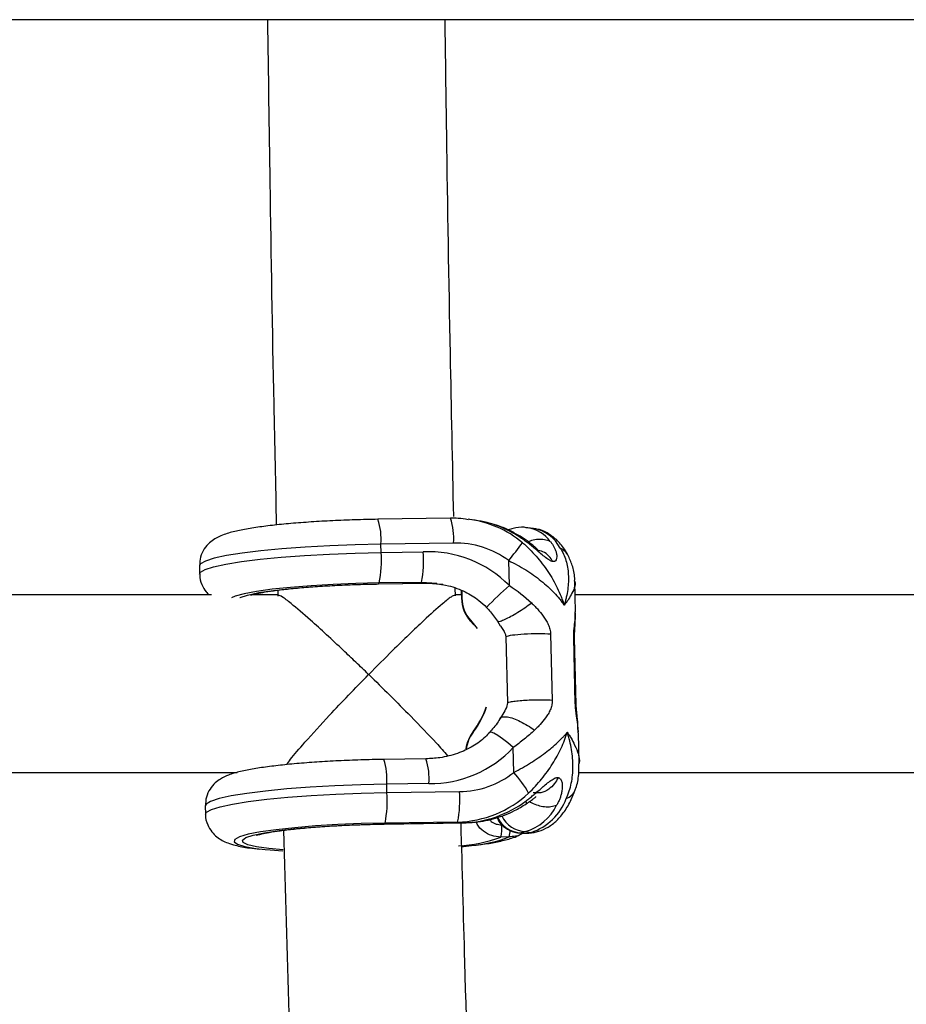
# Model space of a CAD drawing. Units: millimetres. Extents: x -37897 to 37267, y -4611 to 39967.
# Drawn here: x -2932 to -2852, y 2511 to 2600 of the extents above; entities that cross this region are included whole.
import ezdxf

# ---------------------------------------------------------------- set-up
doc = ezdxf.new("R2010")
doc.units = ezdxf.units.MM

msp = doc.modelspace()

# ---------------------------------------------------------------- linework, layer by layer
at = {"color": 7, "linetype": 'Continuous', "lineweight": 25}
for p, q in [((-102, 2600.08), (-3240.254, 2600.08)), ((-2893.294, 2555.176), (-2899.834, 2555.082)), ((-2891.07, 2554.998), (-2891.576, 2555.069)), ((-2887.821, 2554.221), (-2887.876, 2554.205)), ((-2885.823, 2554.259), (-2886.329, 2554.33)), ((-2893.033, 2552.941), (-2899.573, 2552.847)), ((-2899.555, 2552.101), (-2899.573, 2552.847)), ((-2899.555, 2552.101), (-2895.754, 2552.156)), ((-2888, 2549.124), (-2888.054, 2551.365)), ((-2915.919, 2550.896), (-2915.901, 2550.15)), ((-2882.043, 2546.749), (-2882.11, 2549.518)), ((-2908.868, 2548.699), (-2908.857, 2548.169)), ((-2899.811, 2549.257), (-2895.437, 2549.32)), ((-2899.788, 2549.271), (-2899.811, 2549.257)), ((-2899.788, 2549.271), (-2895.413, 2549.334)), ((-2895.919, 2549.405), (-2899.72, 2549.351)), ((-2895.413, 2549.334), (-2895.919, 2549.405)), ((-2892.856, 2548.177), (-2892.872, 2548.873)), ((-2892.336, 2548.642), (-2892.319, 2547.973)), ((-2892.291, 2548.652), (-2892.274, 2547.983)), ((-2914.838, 2548.273), (-2972.08, 2548.273)), ((-2908.821, 2548.273), (-2911.193, 2548.273)), ((-2892.327, 2548.273), (-2892.898, 2548.273)), ((-2824.838, 2548.273), (-2882.08, 2548.273)), ((-2891.498, 2545.991), (-2890.887, 2545.242)), ((-2882.066, 2546.588), (-2882.062, 2546.749)), ((-2891.201, 2545.57), (-2891.5, 2545.907)), ((-2889.07, 2545.911), (-2888.818, 2545.499)), ((-2888.322, 2544.506), (-2888.178, 2538.54)), ((-2884.279, 2544.738), (-2884.135, 2538.773)), ((-2882.059, 2538.481), (-2882.203, 2544.446)), ((-2881.974, 2538.416), (-2882.119, 2544.382)), ((-2888.5, 2537.695), (-2888.827, 2537.157)), ((-2881.798, 2535.841), (-2881.812, 2536.041)), ((-2881.713, 2533.074), (-2881.779, 2535.842)), ((-2887.594, 2532.289), (-2887.648, 2534.53)), ((-2895.511, 2533.511), (-2899.312, 2533.456)), ((-2971.751, 2532.273), (-2912.526, 2532.273)), ((-2881.751, 2532.273), (-2822.526, 2532.273)), ((-2895.25, 2531.276), (-2899.051, 2531.221)), ((-2899.033, 2530.476), (-2899.051, 2531.221)), ((-2899.033, 2530.476), (-2892.492, 2530.57)), ((-2915.397, 2529.271), (-2915.379, 2528.525)), ((-2899.289, 2527.632), (-2892.176, 2527.734)), ((-2899.265, 2527.646), (-2892.152, 2527.749)), ((-2892.657, 2527.82), (-2899.198, 2527.725)), ((-2892.657, 2527.82), (-2892.152, 2527.749)), ((-2888.007, 2526.475), (-2888.757, 2526.464)), ((-2886.939, 2526.836), (-2886.977, 2526.831)), ((-2886.977, 2526.831), (-2886.273, 2526.82)), ((-2886.54, 2526.959), (-2886.939, 2526.836)), ((-2886.939, 2526.836), (-2886.235, 2526.826)), ((-2886.54, 2526.959), (-2886.035, 2526.888)), ((-2886.235, 2526.826), (-2886.273, 2526.82)), ((-2886.235, 2526.826), (-2886.035, 2526.888)), ((-2885.56, 2526.922), (-2885.36, 2526.984))]:
    msp.add_line(p, q, dxfattribs=at)
at = {"color": 8, "linetype": 'Continuous', "lineweight": 25}
for p, q in [((-2895.413, 2549.334), (-2895.437, 2549.32)), ((-2895.413, 2549.334), (-2894.003, 2549.231)), ((-2882.149, 2544.381), (-2882.203, 2544.446)), ((-2882.005, 2538.415), (-2882.059, 2538.481)), ((-2899.29, 2527.632), (-2899.265, 2527.646)), ((-2892.176, 2527.734), (-2892.152, 2527.749))]:
    msp.add_line(p, q, dxfattribs=at)
at = {"color": 8, "linetype": 'Continuous', "lineweight": 25, "flags": 128}
for points in [[(-2887.876, 2554.205), (-2888.094, 2554.125), (-2888.103, 2554.121)], [(-2899.573, 2552.847), (-2901.89, 2552.794), (-2904.185, 2552.705), (-2906.401, 2552.582), (-2908.486, 2552.427), (-2910.391, 2552.244), (-2912.07, 2552.037), (-2913.482, 2551.812), (-2914.595, 2551.574), (-2915.381, 2551.328), (-2915.822, 2551.08), (-2915.919, 2550.896)], [(-2915.901, 2550.151), (-2915.829, 2550.309), (-2915.418, 2550.559), (-2914.653, 2550.808), (-2913.554, 2551.05), (-2912.146, 2551.278), (-2910.464, 2551.488), (-2908.55, 2551.674), (-2906.449, 2551.832), (-2904.213, 2551.958), (-2901.896, 2552.048), (-2899.555, 2552.101)], [(-2899.72, 2549.351), (-2901.816, 2549.302), (-2903.884, 2549.217), (-2905.867, 2549.099), (-2907.709, 2548.951), (-2909.358, 2548.777), (-2910.767, 2548.581), (-2911.897, 2548.37), (-2912.717, 2548.15), (-2913.041, 2548.019)], [(-2912.283, 2548.032), (-2912.259, 2548.043), (-2911.589, 2548.265), (-2910.579, 2548.479), (-2909.263, 2548.679), (-2907.681, 2548.859), (-2905.883, 2549.012), (-2903.927, 2549.134), (-2901.873, 2549.222), (-2899.788, 2549.271)], [(-2894.529, 2549.305), (-2894.532, 2549.305), (-2895.919, 2549.405)], [(-2891.268, 2535.967), (-2891.27, 2535.967), (-2891.276, 2535.964), (-2891.28, 2535.959), (-2891.281, 2535.952), (-2891.279, 2535.943), (-2891.273, 2535.933), (-2891.265, 2535.921), (-2891.254, 2535.908)], [(-2887.648, 2534.53), (-2888.145, 2534.942), (-2888.624, 2535.309), (-2889.052, 2535.604), (-2889.4, 2535.808), (-2889.644, 2535.908), (-2889.768, 2535.896), (-2889.768, 2535.896)], [(-2899.051, 2531.221), (-2901.392, 2531.168), (-2903.708, 2531.078), (-2905.945, 2530.952), (-2908.046, 2530.794), (-2909.96, 2530.608), (-2911.642, 2530.398), (-2913.05, 2530.17), (-2914.149, 2529.928), (-2914.914, 2529.679), (-2915.324, 2529.43), (-2915.397, 2529.271)], [(-2915.379, 2528.527), (-2915.281, 2528.709), (-2914.841, 2528.956), (-2914.055, 2529.202), (-2912.942, 2529.441), (-2911.53, 2529.666), (-2909.851, 2529.873), (-2907.946, 2530.056), (-2905.861, 2530.211), (-2903.644, 2530.334), (-2901.35, 2530.423), (-2899.033, 2530.476)], [(-2899.198, 2527.725), (-2901.339, 2527.675), (-2903.451, 2527.587), (-2905.47, 2527.465), (-2907.339, 2527.311), (-2909.001, 2527.131), (-2910.409, 2526.929), (-2911.521, 2526.712), (-2912.303, 2526.486), (-2912.734, 2526.257), (-2912.801, 2526.032), (-2912.501, 2525.818), (-2911.843, 2525.622), (-2910.848, 2525.448), (-2910.005, 2525.347)], [(-2908.38, 2525.318), (-2909.656, 2525.435), (-2910.771, 2525.592), (-2911.556, 2525.775), (-2911.987, 2525.978), (-2912.049, 2526.194), (-2911.741, 2526.416), (-2911.072, 2526.638), (-2910.063, 2526.853), (-2908.747, 2527.053), (-2907.165, 2527.233), (-2905.366, 2527.386), (-2903.408, 2527.509), (-2901.353, 2527.596), (-2899.265, 2527.646)], [(-2886.035, 2526.888), (-2885.578, 2526.929), (-2885.356, 2526.985)]]:
    msp.add_lwpolyline(points, dxfattribs=at)
at = {"color": 7, "linetype": 'Continuous', "lineweight": 25, "flags": 128}
for points in [[(-2891.5, 2545.907), (-2891.51, 2545.91), (-2891.517, 2545.916), (-2891.521, 2545.925), (-2891.522, 2545.935), (-2891.52, 2545.948), (-2891.515, 2545.962), (-2891.508, 2545.976), (-2891.498, 2545.991)], [(-2886.235, 2526.826), (-2885.778, 2526.867), (-2885.56, 2526.922)], [(-2892.211, 2525.605), (-2892.137, 2525.613), (-2891.418, 2525.7)], [(-2910.005, 2525.347), (-2909.543, 2525.302), (-2908.401, 2525.215)]]:
    msp.add_lwpolyline(points, dxfattribs=at)
at = {"color": 8, "linetype": 'Continuous', "lineweight": 25}
for centre, radius, start, end in [((-2905.163, 2553.326), 5.61, 355.09937, 18.23595), ((-2898.626, 2553.42), 5.614, 355.10512, 18.22586), ((-2892.847, 2545.718), 9.437, 50.2362, 83.03842), ((-2886.844, 2551.225), 3.147, 36.40413, 80.58546), ((-2886.459, 2550.869), 3.449, 28.12211, 79.38109), ((-2884.138, 2550.994), 1.665, 27.99065, 64.3384), ((-2864.59, 2522.637), 35.349, 131.47096, 136.08415), ((-2892.282, 2547.908), 0.0753, 84.46806, 120.09866), ((-2904.645, 2531.7), 5.614, 355.10512, 18.22586), ((-2900.843, 2531.755), 5.614, 355.10512, 18.22586), ((-2883.306, 2531.206), 1.333, 289.00035, 338.03384), ((-2886.852, 2529.288), 2.453, 205.40313, 267.97207), ((-2886.453, 2529.412), 2.455, 204.67536, 267.95987), ((-2893.371, 2538.999), 13.357, 273.34894, 290.20862), ((-2892.38, 2537.837), 12.174, 274.5318, 291.05121), ((-2890.087, 2527.011), 2.148, 345.53619, 2.1137)]:
    msp.add_arc(centre, radius, start, end, dxfattribs=at)
at = {"color": 7, "linetype": 'Continuous', "lineweight": 25}
for centre, radius, start, end in [((-2892.38, 2545.499), 9.588, 56.35486, 82.14645), ((-2905.439, 2551.357), 9.718, 348.41693, 4.71662), ((-2895.332, 2541.804), 10.36, 44.95145, 92.33114), ((-2892.809, 2545), 7.944, 53.23999, 91.61638), ((-3020.509, 2655.138), 168.265, 321.92259, 322.61474), ((-2909.24, 2551.302), 9.718, 348.41693, 4.71662), ((-2892.298, 2548.577), 0.0753, 84.46806, 120.09866), ((-2892.306, 2547.989), 0.0205, 228.01791, 275.0562), ((-2889.221, 2547.983), 3.082, 180.27773, 222.32751), ((-2889.294, 2547.997), 2.98, 180.27627, 222.3162), ((-2897.479, 2540.712), 7.822, 322.65258, 341.09468), ((-2897.564, 2540.724), 7.937, 322.6506, 341.33787), ((-2888.532, 2533.896), 3.425, 142.79747, 171.41662), ((-2888.614, 2533.906), 3.314, 142.81488, 171.88172), ((-2895.146, 2541.54), 10.264, 269.42133, 316.92937), ((-2892.483, 2538.382), 7.812, 269.93183, 308.74889), ((-2895.373, 2525.348), 10.426, 29.13527, 41.74427), ((-2908.718, 2529.676), 9.718, 348.41693, 4.71662), ((-2902.178, 2529.771), 9.718, 348.41693, 4.71662), ((-2892.887, 2537.529), 9.712, 271.35456, 312.98189), ((-2892.417, 2537.594), 9.849, 271.53957, 306.96465), ((-2887.856, 2531.351), 4.585, 286.67118, 333.93573), ((-2887.622, 2531.693), 5.061, 288.2818, 339.80619), ((-2892.565, 2527.245), 3.887, 348.41693, 4.71662)]:
    msp.add_arc(centre, radius, start, end, dxfattribs=at)
for points, knots in [([(-2909.788, 2600.08), (-2909.721, 2595.189), (-2909.564, 2583.641), (-2909.297, 2568.469), (-2909.073, 2558.201), (-2908.994, 2554.57)], [0, 0, 0, 0, 0.322015, 0.760278, 1, 1, 1, 1]), ([(-2893.008, 2555.325), (-2893.111, 2560.206), (-2893.354, 2571.709), (-2893.61, 2586.631), (-2893.74, 2596.675), (-2893.784, 2600.08)], [0, 0, 0, 0, 0.327654, 0.772073, 1, 1, 1, 1]), ([(-2899.834, 2555.082), (-2900.188, 2555.076), (-2901.216, 2555.058), (-2902.927, 2555.003), (-2904.911, 2554.907), (-2906.806, 2554.78), (-2908.569, 2554.626), (-2910.166, 2554.445), (-2911.574, 2554.237), (-2912.801, 2553.993), (-2913.711, 2553.733), (-2914.433, 2553.409), (-2915.022, 2552.992), (-2915.508, 2552.442), (-2915.867, 2551.718), (-2915.892, 2551.178), (-2915.904, 2550.922)], [0, 0, 0, 0, 0.04633, 0.134621, 0.223023, 0.311589, 0.400509, 0.490093, 0.580947, 0.674529, 0.77566, 0.840929, 0.881265, 0.921883, 0.963099, 1, 1, 1, 1]), ([(-2891.717, 2555.05), (-2892.013, 2555.098), (-2892.536, 2555.182), (-2893.065, 2555.178), (-2893.294, 2555.176)], [0, 0, 0, 0, 0.5671212, 1, 1, 1, 1]), ([(-2887.036, 2553.558), (-2887.339, 2553.732), (-2888.148, 2554.196), (-2889.327, 2554.662), (-2890.217, 2554.816), (-2890.532, 2554.871)], [0, 0, 0, 0, 0.2792795, 0.7443036, 1, 1, 1, 1]), ([(-2886.278, 2554.289), (-2886.406, 2554.317), (-2886.864, 2554.42), (-2887.418, 2554.335), (-2887.806, 2554.225), (-2887.876, 2554.205)], [0, 0, 0, 0, 0.242465, 0.864206, 1, 1, 1, 1]), ([(-2882.667, 2551.774), (-2882.786, 2551.986), (-2883.093, 2552.533), (-2883.708, 2553.261), (-2884.558, 2553.868), (-2885.298, 2554.208), (-2885.741, 2554.223), (-2885.847, 2554.226)], [0, 0, 0, 0, 0.1732636, 0.4457011, 0.6914451, 0.9265509, 1, 1, 1, 1]), ([(-2884.075, 2551.276), (-2884.092, 2551.279), (-2884.126, 2551.285), (-2884.181, 2551.302), (-2884.248, 2551.328), (-2884.33, 2551.368), (-2884.525, 2551.48), (-2884.837, 2551.715), (-2885.253, 2552.063), (-2885.655, 2552.404), (-2886.036, 2552.716), (-2886.394, 2552.998), (-2886.681, 2553.211), (-2886.903, 2553.369), (-2887.013, 2553.444), (-2887.068, 2553.481)], [0, 0, 0, 0, 0.02289, 0.046102, 0.069787, 0.104767, 0.140854, 0.286048, 0.428293, 0.561804, 0.683825, 0.796142, 0.900749, 0.949961, 1, 1, 1, 1]), ([(-2885.457, 2552.343), (-2885.455, 2552.345), (-2885.451, 2552.351), (-2885.475, 2552.388), (-2885.571, 2552.484), (-2885.849, 2552.721), (-2886.341, 2553.104), (-2886.794, 2553.399), (-2887.038, 2553.558)], [0, 0, 0, 0, 0.022115, 0.07256, 0.184201, 0.316033, 0.631213, 1, 1, 1, 1]), ([(-2884.311, 2553.093), (-2884.283, 2553.059), (-2884.228, 2552.992), (-2884.125, 2552.851), (-2884.006, 2552.662), (-2883.882, 2552.413), (-2883.784, 2552.141), (-2883.723, 2551.847), (-2883.724, 2551.559), (-2883.794, 2551.378), (-2883.886, 2551.305), (-2883.94, 2551.282), (-2884.002, 2551.27), (-2884.051, 2551.274), (-2884.075, 2551.276)], [0, 0, 0, 0, 0.050036, 0.099253, 0.203863, 0.316182, 0.438207, 0.571721, 0.713969, 0.859166, 0.895243, 0.930235, 0.965559, 1, 1, 1, 1]), ([(-2886.81, 2552.972), (-2886.369, 2552.596), (-2885.96, 2552.189), (-2885.198, 2551.32), (-2884.843, 2550.854), (-2884.21, 2549.897), (-2883.929, 2549.405), (-2883.56, 2548.645), (-2883.446, 2548.388), (-2883.289, 2548), (-2883.239, 2547.87), (-2883.144, 2547.61), (-2883.099, 2547.478), (-2883.057, 2547.349)], [0, 0, 0, 0, 0.25, 0.25, 0.5, 0.5, 0.75, 0.75, 0.875, 0.875, 0.9375, 0.9375, 1, 1, 1, 1]), ([(-2884.075, 2551.276), (-2884.186, 2551.446), (-2884.427, 2551.815), (-2884.93, 2552.2), (-2885.331, 2552.272), (-2885.516, 2552.306)], [0, 0, 0, 0, 0.313631, 0.682502, 1, 1, 1, 1]), ([(-2883.417, 2552.495), (-2883.192, 2552.149), (-2883.023, 2551.776), (-2882.783, 2550.98), (-2882.711, 2550.554), (-2882.66, 2549.679), (-2882.68, 2549.229), (-2882.774, 2548.534), (-2882.816, 2548.299), (-2882.895, 2547.945), (-2882.924, 2547.826), (-2882.986, 2547.588), (-2883.021, 2547.467), (-2883.057, 2547.349)], [0, 0, 0, 0, 0.25, 0.25, 0.5, 0.5, 0.75, 0.75, 0.875, 0.875, 0.9375, 0.9375, 1, 1, 1, 1]), ([(-2888.054, 2551.365), (-2887.517, 2551.108), (-2887.008, 2550.826), (-2886.038, 2550.217), (-2885.574, 2549.886), (-2884.726, 2549.202), (-2884.338, 2548.847), (-2883.81, 2548.293), (-2883.644, 2548.107), (-2883.412, 2547.824), (-2883.337, 2547.73), (-2883.192, 2547.54), (-2883.122, 2547.443), (-2883.057, 2547.349)], [0, 0, 0, 0, 0.25, 0.25, 0.5, 0.5, 0.75, 0.75, 0.875, 0.875, 0.9375, 0.9375, 1, 1, 1, 1]), ([(-2882.121, 2549.513), (-2882.119, 2549.556), (-2882.089, 2549.986), (-2882.234, 2550.766), (-2882.535, 2551.452), (-2882.674, 2551.77)], [0, 0, 0, 0, 0.056393, 0.5632, 1, 1, 1, 1]), ([(-2915.887, 2550.166), (-2915.891, 2550.135), (-2915.932, 2549.807), (-2915.734, 2549.217), (-2915.397, 2548.603), (-2915.137, 2548.364), (-2915.038, 2548.273)], [0, 0, 0, 0, 0.042382, 0.439539, 0.7867, 1, 1, 1, 1]), ([(-2911.294, 2548.249), (-2911.295, 2548.249), (-2911.327, 2548.233), (-2911.19, 2548.29), (-2910.859, 2548.374), (-2910.208, 2548.509), (-2909.259, 2548.657), (-2908.017, 2548.809), (-2906.531, 2548.95), (-2904.858, 2549.072), (-2903.056, 2549.167), (-2901.351, 2549.229), (-2900.268, 2549.249), (-2899.811, 2549.257)], [0, 0, 0, 0, 0.002507, 0.06412, 0.140961, 0.232995, 0.336569, 0.447203, 0.561676, 0.678171, 0.795735, 0.913848, 1, 1, 1, 1]), ([(-2895.437, 2549.32), (-2895.17, 2549.322), (-2894.661, 2549.326), (-2894.161, 2549.227), (-2893.923, 2549.18)], [0, 0, 0, 0, 0.524887, 1, 1, 1, 1]), ([(-2894.552, 2549.272), (-2894.193, 2549.225), (-2893.306, 2549.109), (-2892.009, 2548.604), (-2890.851, 2547.927), (-2890.278, 2547.372), (-2890.055, 2547.155)], [0, 0, 0, 0, 0.214658, 0.529549, 0.816502, 1, 1, 1, 1]), ([(-2900.674, 2541.105), (-2900.679, 2541.109), (-2901.063, 2541.481), (-2901.831, 2542.219), (-2903.103, 2543.423), (-2904.492, 2544.714), (-2906.138, 2546.202), (-2907.539, 2547.405), (-2908.512, 2548.156), (-2908.713, 2548.226), (-2908.807, 2548.259)], [0, 0, 0, 0, 0.0012314, 0.110587, 0.2212811, 0.3711457, 0.5248147, 0.740528, 0.8780305, 1, 1, 1, 1]), ([(-2892.916, 2548.255), (-2893.005, 2548.223), (-2893.195, 2548.156), (-2894.141, 2547.39), (-2895.484, 2546.182), (-2897.056, 2544.692), (-2898.715, 2543.077), (-2899.948, 2541.843), (-2900.67, 2541.109), (-2900.674, 2541.105)], [0, 0, 0, 0, 0.124086, 0.266106, 0.483789, 0.631553, 0.783502, 0.998749, 1, 1, 1, 1]), ([(-2890.058, 2547.152), (-2889.966, 2547.054), (-2889.6, 2546.665), (-2889.298, 2546.232), (-2889.072, 2545.907)], [0, 0, 0, 0, 0.252364, 1, 1, 1, 1]), ([(-2886.005, 2547.55), (-2885.959, 2547.505), (-2885.869, 2547.418), (-2885.689, 2547.239), (-2885.37, 2546.903), (-2885.022, 2546.48), (-2884.704, 2546.009), (-2884.524, 2545.68), (-2884.408, 2545.4), (-2884.34, 2545.182), (-2884.293, 2544.962), (-2884.284, 2544.812), (-2884.279, 2544.738)], [0, 0, 0, 0, 0.057825, 0.11074, 0.226244, 0.472428, 0.603316, 0.737066, 0.806391, 0.87009, 0.936296, 1, 1, 1, 1]), ([(-2882.119, 2544.38), (-2882.12, 2544.492), (-2882.123, 2544.715), (-2882.108, 2545.152), (-2882.059, 2545.83), (-2882.049, 2546.337), (-2882.042, 2546.671)], [0, 0, 0, 0, 0.127543, 0.254156, 0.508397, 1, 1, 1, 1]), ([(-2888.809, 2545.505), (-2888.78, 2545.454), (-2888.674, 2545.271), (-2888.508, 2545.018), (-2888.352, 2544.74), (-2888.33, 2544.572), (-2888.322, 2544.506)], [0, 0, 0, 0, 0.158413, 0.57151, 0.832084, 1, 1, 1, 1]), ([(-2884.279, 2544.738), (-2884.602, 2544.759), (-2884.995, 2544.77), (-2885.825, 2544.767), (-2886.261, 2544.754), (-2887.067, 2544.707), (-2887.435, 2544.674), (-2888.012, 2544.596), (-2888.22, 2544.551), (-2888.322, 2544.506)], [0, 0, 0, 0, 0.25, 0.25, 0.5, 0.5, 0.75, 0.75, 1, 1, 1, 1]), ([(-2908.068, 2532.99), (-2907.959, 2533.141), (-2907.614, 2533.623), (-2906.29, 2535.159), (-2904.466, 2537.162), (-2902.484, 2539.252), (-2901.287, 2540.483), (-2900.679, 2541.101), (-2900.674, 2541.105)], [0, 0, 0, 0, 0.096771, 0.309323, 0.594853, 0.79365, 0.998586, 1, 1, 1, 1]), ([(-2900.674, 2541.105), (-2900.67, 2541.101), (-2900.035, 2540.486), (-2898.743, 2539.221), (-2896.666, 2537.131), (-2894.789, 2535.183), (-2893.89, 2534.159), (-2893.563, 2533.786)], [0, 0, 0, 0, 0.001612, 0.239794, 0.484985, 0.81249, 1, 1, 1, 1]), ([(-2888.178, 2538.54), (-2888.187, 2538.457), (-2888.224, 2538.148), (-2888.384, 2537.887), (-2888.501, 2537.695)], [0, 0, 0, 0, 0.2691335, 1, 1, 1, 1]), ([(-2884.135, 2538.773), (-2884.35, 2538.787), (-2884.63, 2538.798), (-2885.159, 2538.803), (-2885.353, 2538.803), (-2885.769, 2538.796), (-2885.99, 2538.79), (-2886.438, 2538.771), (-2886.664, 2538.757), (-2887.094, 2538.725), (-2887.297, 2538.705), (-2887.652, 2538.661), (-2887.803, 2538.637), (-2888.039, 2538.589), (-2888.124, 2538.564), (-2888.178, 2538.54)], [0, 0, 0, 0, 0.25, 0.25, 0.375, 0.375, 0.5, 0.5, 0.625, 0.625, 0.75, 0.75, 0.875, 0.875, 1, 1, 1, 1]), ([(-2884.135, 2538.773), (-2884.135, 2538.736), (-2884.135, 2538.663), (-2884.143, 2538.553), (-2884.157, 2538.443), (-2884.184, 2538.3), (-2884.233, 2538.124), (-2884.337, 2537.856), (-2884.501, 2537.545), (-2884.798, 2537.103), (-2885.128, 2536.705), (-2885.432, 2536.387), (-2885.604, 2536.216), (-2885.69, 2536.133), (-2885.735, 2536.09)], [0, 0, 0, 0, 0.03165, 0.06374, 0.096464, 0.130003, 0.193687, 0.263045, 0.396812, 0.5277, 0.773839, 0.889303, 0.942193, 1, 1, 1, 1]), ([(-2881.784, 2535.95), (-2881.808, 2536.332), (-2881.844, 2536.912), (-2881.926, 2537.645), (-2881.963, 2538.094), (-2881.971, 2538.307), (-2881.974, 2538.415)], [0, 0, 0, 0, 0.491622, 0.74584, 0.872451, 1, 1, 1, 1]), ([(-2888.828, 2537.159), (-2888.838, 2537.141), (-2889.04, 2536.779), (-2889.368, 2536.346), (-2889.722, 2535.96), (-2889.777, 2535.9)], [0, 0, 0, 0, 0.04056, 0.850751, 1, 1, 1, 1]), ([(-2889.768, 2535.896), (-2889.895, 2535.758), (-2890.34, 2535.274), (-2891.297, 2534.582), (-2892.693, 2533.946), (-2894.133, 2533.585), (-2895.095, 2533.533), (-2895.511, 2533.511)], [0, 0, 0, 0, 0.088692, 0.310458, 0.55068, 0.806139, 1, 1, 1, 1]), ([(-2885.735, 2536.09), (-2886.023, 2535.814), (-2886.33, 2535.547), (-2886.97, 2535.029), (-2887.303, 2534.777), (-2887.648, 2534.53)], [0, 0, 0, 0, 0.5, 0.5, 1, 1, 1, 1]), ([(-2887.594, 2532.289), (-2887.07, 2532.562), (-2886.574, 2532.845), (-2885.633, 2533.432), (-2885.184, 2533.738), (-2884.367, 2534.354), (-2883.995, 2534.664), (-2883.492, 2535.135), (-2883.335, 2535.292), (-2883.115, 2535.526), (-2883.044, 2535.604), (-2882.908, 2535.76), (-2882.842, 2535.839), (-2882.781, 2535.915)], [0, 0, 0, 0, 0.25, 0.25, 0.5, 0.5, 0.75, 0.75, 0.875, 0.875, 0.9375, 0.9375, 1, 1, 1, 1]), ([(-2886.266, 2530.424), (-2885.844, 2530.828), (-2885.454, 2531.251), (-2884.735, 2532.133), (-2884.402, 2532.596), (-2883.815, 2533.528), (-2883.557, 2533.999), (-2883.224, 2534.715), (-2883.121, 2534.956), (-2882.983, 2535.316), (-2882.939, 2535.436), (-2882.856, 2535.676), (-2882.817, 2535.797), (-2882.781, 2535.915)], [0, 0, 0, 0, 0.25, 0.25, 0.5, 0.5, 0.75, 0.75, 0.875, 0.875, 0.9375, 0.9375, 1, 1, 1, 1]), ([(-2882.872, 2529.946), (-2882.666, 2530.381), (-2882.518, 2530.838), (-2882.32, 2531.793), (-2882.27, 2532.296), (-2882.265, 2533.309), (-2882.308, 2533.823), (-2882.438, 2534.605), (-2882.492, 2534.867), (-2882.589, 2535.261), (-2882.623, 2535.392), (-2882.698, 2535.654), (-2882.739, 2535.786), (-2882.781, 2535.915)], [0, 0, 0, 0, 0.25, 0.25, 0.5, 0.5, 0.75, 0.75, 0.875, 0.875, 0.9375, 0.9375, 1, 1, 1, 1]), ([(-2899.312, 2533.456), (-2899.666, 2533.45), (-2900.694, 2533.433), (-2902.404, 2533.378), (-2904.389, 2533.282), (-2906.284, 2533.155), (-2908.047, 2533), (-2909.644, 2532.819), (-2911.052, 2532.612), (-2912.279, 2532.368), (-2913.189, 2532.108), (-2913.911, 2531.784), (-2914.5, 2531.367), (-2914.985, 2530.816), (-2915.345, 2530.092), (-2915.37, 2529.552), (-2915.382, 2529.297)], [0, 0, 0, 0, 0.04633, 0.134621, 0.223023, 0.311589, 0.400509, 0.490093, 0.580947, 0.674529, 0.77566, 0.840929, 0.881265, 0.921883, 0.963099, 1, 1, 1, 1]), ([(-2882.081, 2530.712), (-2882.058, 2530.768), (-2881.872, 2531.208), (-2881.726, 2532.008), (-2881.731, 2532.746), (-2881.733, 2533.074)], [0, 0, 0, 0, 0.074749, 0.588829, 1, 1, 1, 1]), ([(-2886.494, 2529.725), (-2886.441, 2529.766), (-2886.335, 2529.847), (-2886.121, 2530.017), (-2885.844, 2530.242), (-2885.5, 2530.532), (-2885.134, 2530.847), (-2884.748, 2531.18), (-2884.349, 2531.504), (-2884.048, 2531.706), (-2883.858, 2531.788), (-2883.767, 2531.814), (-2883.682, 2531.828), (-2883.631, 2531.824), (-2883.605, 2531.822)], [0, 0, 0, 0, 0.050036, 0.099253, 0.203863, 0.316182, 0.438207, 0.571721, 0.713969, 0.859166, 0.895243, 0.930235, 0.965559, 1, 1, 1, 1]), ([(-2883.605, 2531.822), (-2883.707, 2531.632), (-2883.929, 2531.218), (-2884.464, 2530.726), (-2885.138, 2530.4), (-2885.617, 2530.442), (-2885.848, 2530.463)], [0, 0, 0, 0, 0.210674, 0.458454, 0.739069, 1, 1, 1, 1]), ([(-2883.605, 2531.822), (-2883.589, 2531.819), (-2883.557, 2531.813), (-2883.512, 2531.795), (-2883.463, 2531.767), (-2883.413, 2531.725), (-2883.317, 2531.604), (-2883.236, 2531.348), (-2883.218, 2530.965), (-2883.264, 2530.583), (-2883.346, 2530.229), (-2883.457, 2529.906), (-2883.565, 2529.657), (-2883.66, 2529.471), (-2883.711, 2529.381), (-2883.737, 2529.337)], [0, 0, 0, 0, 0.02289, 0.046102, 0.069787, 0.104767, 0.140854, 0.286048, 0.428293, 0.561804, 0.683825, 0.796142, 0.900749, 0.949961, 1, 1, 1, 1]), ([(-2886.477, 2529.459), (-2886.341, 2529.551), (-2886.099, 2529.717), (-2885.833, 2529.912), (-2885.689, 2530.024), (-2885.633, 2530.073), (-2885.613, 2530.098), (-2885.607, 2530.109), (-2885.611, 2530.112), (-2885.612, 2530.113)], [0, 0, 0, 0, 0.383356, 0.683783, 0.80154, 0.898982, 0.942055, 0.983025, 1, 1, 1, 1]), ([(-2885.36, 2526.984), (-2885.067, 2527.099), (-2884.458, 2527.338), (-2883.684, 2527.964), (-2882.99, 2528.788), (-2882.457, 2529.711), (-2882.182, 2530.419), (-2882.07, 2530.709)], [0, 0, 0, 0, 0.180723, 0.376799, 0.590763, 0.83258, 1, 1, 1, 1]), ([(-2892.176, 2527.734), (-2891.804, 2527.751), (-2890.81, 2527.794), (-2889.231, 2528.127), (-2887.69, 2528.709), (-2886.826, 2529.243), (-2886.482, 2529.455)], [0, 0, 0, 0, 0.184713, 0.494522, 0.798907, 1, 1, 1, 1]), ([(-2915.364, 2528.55), (-2915.369, 2528.515), (-2915.41, 2528.184), (-2915.214, 2527.587), (-2914.828, 2526.917), (-2914.342, 2526.449), (-2913.844, 2526.132), (-2913.302, 2525.896), (-2912.547, 2525.674), (-2911.655, 2525.5), (-2910.808, 2525.405), (-2910.491, 2525.37)], [0, 0, 0, 0, 0.0114718, 0.1099894, 0.1961054, 0.2788092, 0.3659157, 0.4687557, 0.6108755, 0.8541813, 1, 1, 1, 1]), ([(-2889.098, 2528.229), (-2889.059, 2528.13), (-2888.909, 2527.75), (-2888.369, 2527.256), (-2887.657, 2526.889), (-2887.169, 2526.847), (-2886.977, 2526.831)], [0, 0, 0, 0, 0.117287, 0.450097, 0.783262, 1, 1, 1, 1]), ([(-2910.767, 2526.626), (-2910.769, 2526.625), (-2910.801, 2526.61), (-2910.654, 2526.669), (-2910.302, 2526.757), (-2909.631, 2526.894), (-2908.661, 2527.042), (-2907.4, 2527.194), (-2905.899, 2527.334), (-2904.215, 2527.454), (-2902.407, 2527.547), (-2900.742, 2527.606), (-2899.703, 2527.624), (-2899.289, 2527.632)], [0, 0, 0, 0, 0.006403, 0.068967, 0.146894, 0.239854, 0.344037, 0.455008, 0.569653, 0.686234, 0.803837, 0.921963, 1, 1, 1, 1]), ([(-2888.558, 2422.664), (-2888.767, 2427.25), (-2889.276, 2438.352), (-2890.001, 2456.04), (-2890.747, 2475.712), (-2891.417, 2495.437), (-2891.954, 2512.778), (-2892.237, 2523.557), (-2892.347, 2527.732)], [0, 0, 0, 0, 0.131896, 0.319306, 0.506718, 0.694133, 0.881549, 1, 1, 1, 1]), ([(-2908.338, 2527.075), (-2908.19, 2521.569), (-2907.863, 2509.441), (-2907.273, 2490.74), (-2906.585, 2470.967), (-2905.822, 2451.248), (-2905.135, 2434.745), (-2904.675, 2424.84), (-2904.518, 2421.467)], [0, 0, 0, 0, 0.155475, 0.342464, 0.529453, 0.716445, 0.903438, 1, 1, 1, 1]), ([(-2891.009, 2525.733), (-2890.725, 2525.77), (-2889.932, 2525.874), (-2888.859, 2526.073), (-2887.919, 2526.32), (-2887.271, 2526.538), (-2886.912, 2526.754), (-2886.777, 2526.836)], [0, 0, 0, 0, 0.153416, 0.427999, 0.718511, 0.894438, 1, 1, 1, 1]), ([(-2886.684, 2526.881), (-2886.688, 2526.877), (-2886.894, 2526.686), (-2887.367, 2526.535), (-2887.824, 2526.492), (-2888.007, 2526.475)], [0, 0, 0, 0, 0.010099, 0.604035, 1, 1, 1, 1])]:
    msp.add_open_spline(points, degree=3, knots=knots, dxfattribs=at)
at = {"color": 8, "linetype": 'Continuous', "lineweight": 25}
for points, knots in [([(-2887.068, 2553.481), (-2887.046, 2553.525), (-2887.02, 2553.576), (-2887.041, 2553.552), (-2887.044, 2553.548)], [0, 0, 0, 0, 0.841866, 1, 1, 1, 1]), ([(-2884.311, 2553.093), (-2884.482, 2553.155), (-2884.826, 2553.277), (-2885.407, 2553.288), (-2885.903, 2553.212), (-2886.182, 2553.084), (-2886.275, 2553.04)], [0, 0, 0, 0, 0.285375, 0.57075, 0.856125, 1, 1, 1, 1]), ([(-2882.129, 2549.518), (-2882.122, 2549.501), (-2881.98, 2549.148), (-2882.297, 2548.525), (-2882.67, 2547.868), (-2882.871, 2547.589), (-2882.968, 2547.461), (-2883.015, 2547.401), (-2883.037, 2547.374), (-2883.046, 2547.362), (-2883.052, 2547.355), (-2883.054, 2547.352), (-2883.057, 2547.349)], [0, 0, 0, 0, 0.028103, 0.592996, 0.813846, 0.913693, 0.959874, 0.981334, 0.991315, 0.995645, 0.996333, 1, 1, 1, 1]), ([(-2889.047, 2545.928), (-2889.044, 2545.91), (-2889.035, 2545.855), (-2888.812, 2545.901), (-2888.413, 2546.059), (-2887.87, 2546.337), (-2887.25, 2546.701), (-2886.598, 2547.121), (-2886.203, 2547.407), (-2886.005, 2547.55)], [0, 0, 0, 0, 0.0716, 0.226333, 0.381066, 0.5358, 0.690533, 0.845267, 1, 1, 1, 1]), ([(-2882.203, 2544.446), (-2882.203, 2544.595), (-2882.202, 2544.895), (-2882.151, 2545.422), (-2882.065, 2546.007), (-2882.066, 2546.39), (-2882.066, 2546.588)], [0, 0, 0, 0, 0.159887, 0.323879, 0.650135, 1, 1, 1, 1]), ([(-2881.812, 2536.041), (-2881.822, 2536.29), (-2881.842, 2536.77), (-2881.959, 2537.447), (-2882.036, 2538.025), (-2882.052, 2538.33), (-2882.059, 2538.481)], [0, 0, 0, 0, 0.3509478, 0.6766593, 0.8403663, 1, 1, 1, 1]), ([(-2888.82, 2537.155), (-2888.82, 2537.16), (-2888.808, 2537.25), (-2888.601, 2537.312), (-2888.207, 2537.313), (-2887.652, 2537.164), (-2887.018, 2536.895), (-2886.348, 2536.528), (-2885.939, 2536.236), (-2885.735, 2536.09)], [0, 0, 0, 0, 0.009882, 0.174901, 0.339921, 0.504941, 0.669961, 0.83498, 1, 1, 1, 1]), ([(-2882.781, 2535.915), (-2882.778, 2535.912), (-2882.775, 2535.907), (-2882.77, 2535.899), (-2882.76, 2535.885), (-2882.736, 2535.851), (-2882.686, 2535.777), (-2882.582, 2535.618), (-2882.366, 2535.267), (-2881.956, 2534.424), (-2881.605, 2533.613), (-2881.726, 2533.098), (-2881.732, 2533.073)], [0, 0, 0, 0, 0.003667, 0.004355, 0.008685, 0.018666, 0.040126, 0.086307, 0.186154, 0.407004, 0.971897, 1, 1, 1, 1]), ([(-2886.49, 2529.466), (-2886.473, 2529.479), (-2886.436, 2529.51), (-2886.473, 2529.647), (-2886.494, 2529.725)], [0, 0, 0, 0, 0.432533, 1, 1, 1, 1]), ([(-2886.182, 2529.663), (-2886.118, 2529.622), (-2885.884, 2529.472), (-2885.417, 2529.308), (-2884.827, 2529.193), (-2884.244, 2529.192), (-2883.906, 2529.288), (-2883.737, 2529.337)], [0, 0, 0, 0, 0.085408, 0.314056, 0.542704, 0.771352, 1, 1, 1, 1]), ([(-2888.757, 2526.464), (-2889.038, 2526.488), (-2889.602, 2526.536), (-2890.342, 2526.968), (-2890.824, 2527.422), (-2890.955, 2527.753), (-2890.983, 2527.822)], [0, 0, 0, 0, 0.306328, 0.612753, 0.91903, 1, 1, 1, 1]), ([(-2889.805, 2528.06), (-2889.752, 2527.997), (-2889.589, 2527.805), (-2889.195, 2527.61), (-2888.859, 2527.579), (-2888.691, 2527.564)], [0, 0, 0, 0, 0.1952912, 0.597653, 1, 1, 1, 1])]:
    msp.add_open_spline(points, degree=3, knots=knots, dxfattribs=at)
at = {"color": 7, "linetype": 'Continuous', "lineweight": 25}
msp.add_open_spline([(-2888, 2549.124), (-2887.281, 2548.648), (-2886.613, 2548.129), (-2886.005, 2547.55)], degree=3, dxfattribs=at)

doc.saveas('drawing.dxf')
